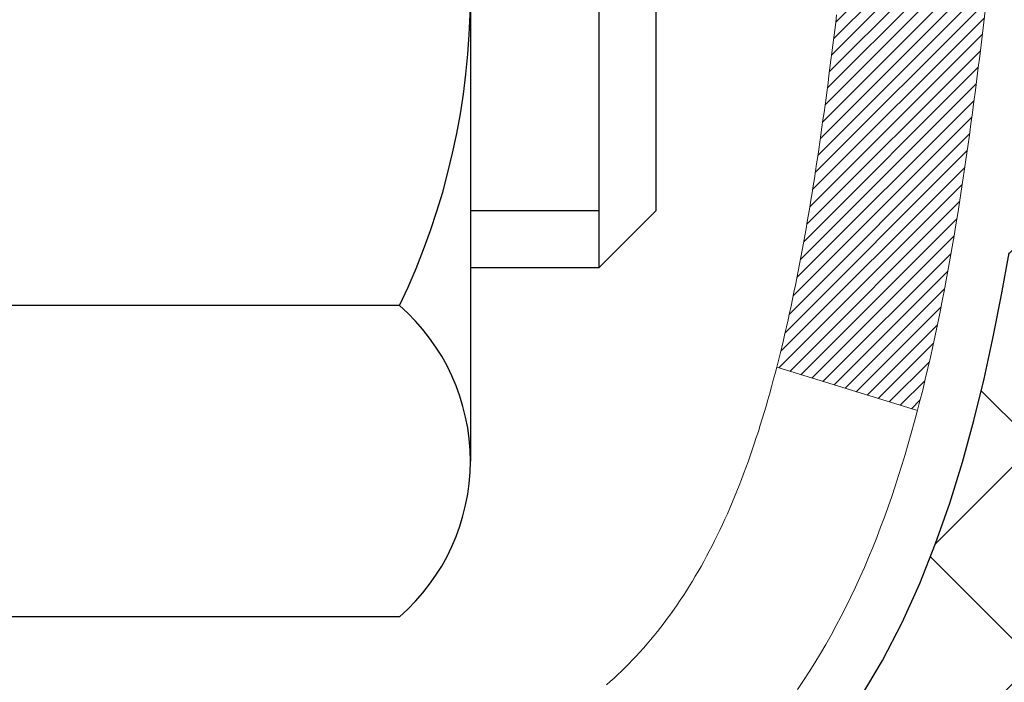
# Model space of a CAD drawing. Extents: x 13 to 3254, y -84 to 1977.
# Drawn here: x 393 to 393, y -62 to -61 of the extents above; entities that cross this region are included whole.
import ezdxf

# ---------------------------------------------------------------- set-up
doc = ezdxf.new("R2010")
doc.units = 0
doc.header["$LTSCALE"] = 5
doc.header["$MEASUREMENT"] = 0
for name, color, linetype, lineweight in [('CONCRETE - H', 130, 'CONTINUOUS', 9), ('DECK COAT - H', 20, 'CONTINUOUS', 20), ('DECK COAT - L', 22, 'CONTINUOUS', 18), ('MIG FOOT - H', 251, 'CONTINUOUS', 20), ('MIG RETAINER - H', 251, 'CONTINUOUS', 20), ('PVC SIDESHEET - H', 170, 'CONTINUOUS', 20), ('PVC SIDESHEET - L', 150, 'CONTINUOUS', 25), ('SCREW - L', 1, 'CONTINUOUS', 25), ('TEXT - 4', 241, 'CONTINUOUS', 25)]:
    doc.layers.add(name, color=color, linetype=linetype, lineweight=lineweight)
doc.styles.add('ROMANS', font='romans', dxfattribs={"width": 0.9})
doc.dimstyles.get("Standard").update_dxf_attribs({"dimtxt": 0.18, "dimasz": 0.18, "dimexe": 0.18, "dimexo": 0.0625, "dimgap": 0.09, "dimtad": 0, "dimtih": 1, "dimtoh": 1, "dimdec": 4, "dimzin": 0, "dimdsep": 46, "dimtxsty": 'Standard', "dimcen": 0.09, "dimadec": 0, "dimazin": 0, "dimtfac": 1, "dimtdec": 4, "dimtofl": 0, "dimtmove": 0, "dimatfit": 3, "dimfxl": 1, "dimtolj": 1, "dimtzin": 0, "dimarcsym": 0})
pattern_1 = [(45, (208.7462946358334, -202.9264759895651), (-0.003479849246914297, 0.003479849246914297), [])]

msp = doc.modelspace()

# ---------------------------------------------------------------- hatches: boundary and pattern name
at = {"layer": 'CONCRETE - H'}
h = msp.add_hatch(dxfattribs=at)
h.set_pattern_fill('AR-CONC', color=256, scale=0.21, style=0)
h.set_pattern_definition([(49.99999999999999, (-1.5, 0), (1.506246383461582, -0.1317794834634497), [0.1575, -1.7325]), (355, (-1.5, 0), (-0.2913778005873, 1.579603480770025), [0.126, -1.386]), (100.45144446, (-1.3744794699, -0.0109816224), (1.214868578126935, 1.447823981034122), [0.1338544031999999, -1.472398435199999]), (46.18420000000002, (-1.5, 0.42), (2.241206794410302, -0.3475904896654607), [0.2362499999999999, -2.598749999999999]), (96.63563549, (-1.3132328355, 0.3910340553), (1.96279008591588, 2.045649061626556), [0.2007817182, -2.208598895999999]), (351.1841639899999, (-1.5, 0.42), (1.962790084615023, 2.045649060566979), [0.189, -2.0790000021]), (21, (-1.29, 0.315), (1.25350480944877, -0.8454996703972115), [0.1575, -1.7325]), (326.0000000000001, (-1.29, 0.315), (0.5109621970353216, 1.522815094598391), [0.126, -1.386]), (71.45144474, (-1.1855412666, 0.2445416946), (1.764466991132939, 0.677315420893343), [0.133854399, -1.4723984352]), (37.50000000000001, (-1.5, 0), (0.0255356961663104, 0.6990770930457542), [0, -1.3692, 0, -1.407, 0, -1.39125]), (7.499999999999999, (-1.5, 0), (0.552446028628512, 0.8282645949529565), [0, -0.8021999999999999, 0, -1.3377, 0, -0.53025]), (327.5, (-1.9683, 0), (1.121027115962059, -0.04736523064219748), [0, -0.525, 0, -1.638, 0, -2.1735]), (317.5, (-2.1783, 0), (1.224690955619011, 0.2102204628978672), [0, -0.6825, 0, -1.0878, 0, -1.5435])])
edge = h.paths.add_edge_path()
edge.add_spline(control_points=[(403.088530530185, -59.2099772181673), (403.3050237233053, -60.96143093608307), (398.8589536362439, -58.95852776225875), (396.1973253996837, -60.61810962168761), (396.5120883520974, -62.73358712031194), (398.4541125427914, -62.33317110161073), (399.1861643257591, -63.31437505422377), (399.6436906983864, -63.9206941197998)], knot_values=[0, 0, 0, 0, 4.888901472671784, 7.137559958259267, 8.389148268114416, 9.724522678410445, 11.80930671523616, 11.80930671523616, 11.80930671523616, 11.80930671523616], degree=3, periodic=0)
edge.add_line((399.6436906983864, -63.9206941197998), (399.1506890463644, -63.92069411980119))
edge.add_line((399.1506890463644, -63.92069411980119), (399.1506890463644, -63.72384411128817))
edge.add_line((399.1506890463644, -63.72384411128817), (398.4810053463644, -63.72384411128817))
edge.add_arc((398.4810053463644, -63.68447411128793), 0.03937000000023261, 240.000000000038, 270, ccw=False)
edge.add_line((398.4613203463643, -63.71856953143514), (398.3255594387466, -63.64018793487656))
edge.add_arc((398.2704414387468, -63.73565511128768), 0.1102359999994892, 59.99999999998731, 89.99999999997046)
edge.add_line((398.2704414387468, -63.62541911128817), (397.3624834977179, -63.6254191112882))
edge.add_arc((397.3624834977179, -63.58604911128794), 0.03937000000026103, 239.999999999874, 270, ccw=False)
edge.add_line((397.3427984977177, -63.62014453143512), (396.6627113115588, -63.22749652861747))
edge.add_arc((396.6027113708313, -63.33141961129266), 0.1200000000000692, 60.0000326786592, 89.99999999994571)
edge.add_line((396.6027113708315, -63.21141961129259), (396.3912699882719, -63.21141961129251))
edge.add_arc((396.3912699882718, -63.17204961129202), 0.0393700000004884, 225.0000000004241, 270.00000000008276, ccw=False)
edge.add_line((396.3634311942964, -63.19988840526786), (396.2469646701638, -63.08342188113519))
edge.add_arc((395.9972626958569, -63.333123855442), 0.3531319186161335, 44.99999999998288, 76.09799910887804)
edge.add_arc((395.7079781027739, -64.50189362887544), 1.55717027310773, 76.09799910887237, 103.9020008911362)
edge.add_arc((395.4186935096912, -63.3331238554437), 0.3531319186178528, 103.9020008911383, 134.9999999999071)
edge.add_line((395.1689915353835, -63.08342188113519), (395.0525250112506, -63.19988840526781))
edge.add_arc((395.0246862172753, -63.17204961129246), 0.03937000000002831, 270.0000000001654, 314.9999999999707, ccw=False)
edge.add_line((395.0246862172754, -63.21141961129248), (393.3137811147913, -63.21141961129251))
edge.add_arc((393.3137811147913, -63.1720496112925), 0.03937000000000523, 180.0000000000207, 270.00000000008276, ccw=False)
edge.add_line((393.2744111147913, -63.17204961129251), (393.2744111147865, -61.85626748568514))
edge.add_arc((393.3137811147863, -61.856267485685), 0.03936999999984891, 107.30237723717971, 180.0000000002172, ccw=False)
edge.add_arc((393.1744690740181, -61.40905337184857), 0.4290404058596854, 287.302377237194, 306.9749010396802)
edge.add_arc((393.0979827342094, -61.34694527970937), 0.5251995961844174, 309.5666441756515, 345.6920565175334)
edge.add_arc((392.0280325478101, -61.0600902528926), 1.63290906560949, 345.2170686115458, 355.1808035833631)
edge.add_arc((392.2971990199879, -61.29401817733086), 1.361411651893307, 4.074979495404697, 18.3350539601534)
edge.add_arc((393.1627283977198, -61.00146327256083), 0.4478254090913865, 17.64025593849684, 71.87109708273475)
edge.add_arc((393.3328061662835, -60.52427970831447), 0.06004988997896574, 193.4822306558956, 239.21539210707118, ccw=False)
edge.add_line((393.2744111147864, -60.53827996713846), (393.2744111147864, -60.34904491827978))
edge.add_line((393.2744111147864, -60.34904491827978), (393.1759861147868, -60.34904491827978))
edge.add_line((393.1759861147868, -60.34904491827978), (393.1759861147867, -60.34449236215968))
edge.add_arc((393.2153561147866, -60.34449236215956), 0.03936999999984891, 122.9031521392103, 180.0000000001654, ccw=False)
edge.add_line((393.1939695181509, -60.311437704631), (393.5091874586067, -60.10748947315792))
edge.add_arc((393.3282153716797, -59.90633947891828), 0.2705775608385176, 311.9773110941377, 358.5307111491849)
edge.add_line((393.5987039699968, -59.91327738997031), (393.8866166502089, -59.91327738997034))
edge.add_arc((393.8878204917522, -59.83574107403351), 0.07754566089419741, 269.1104878121816, 360.8895121879073)
edge.add_line((393.9653568076891, -59.83453723249001), (393.9653568076891, -59.20997981658928))
edge.add_line((393.9653568076891, -59.20997981658928), (403.088530530185, -59.2099772181675))
h.paths.add_polyline_path([(396.3203496954039, -61.99053025411934), (402.8474925525467, -61.99053025411934), (402.8474925525467, -60.54053025411933), (396.3203496954039, -60.54053025411933)], flags=24)
at = {"layer": 'DECK COAT - H'}
h = msp.add_hatch(dxfattribs=at)
h.set_pattern_fill('ANSI31', color=256, scale=0.03937, style=0)
h.set_pattern_definition(pattern_1)
h.paths.add_polyline_path([(393.3797863603601, -61.2552893295122), (393.3802700371451, -61.25171229370434), (393.3807494565139, -61.24812640879571), (393.3812248986742, -61.24453157092994), (393.3816966438337, -61.2409276762506), (393.3821649721999, -61.23731462090128), (393.3826301626995, -61.2336923139224), (393.3830924468851, -61.23006121148841), (393.3835520916509, -61.22642161264962), (393.3840093930322, -61.22277355712804), (393.3844646470644, -61.21911708464568), (393.3849181497828, -61.21545223492455), (393.3853701972227, -61.21177904768663), (393.3858210854193, -61.20809756265398), (393.3862679256133, -61.20443393159649, 0.06075811873688682), (393.3862711104077, -61.19013443643143), (393.3858210854191, -61.18644469332593), (393.3853701972225, -61.18276320829326), (393.3849181497827, -61.17909002105537), (393.3844646470644, -61.17542517133423), (393.3840093930322, -61.17176869885187), (393.3835520916509, -61.16812064333029), (393.3830924468851, -61.1644810444915), (393.3824589670227, -61.1595052518034), (393.4533524945099, -61.15523510262783), (393.4536249688545, -61.15737970225646), (393.4543099409379, -61.16283271586496), (393.454988771573, -61.16829124111981), (393.455662435124, -61.17375518832028), (393.4563319059551, -61.17922446776551), (393.4569981584304, -61.1846989897547), (393.457662166914, -61.19017866458704, -0.0603675126623075), (393.4576593424588, -61.20438689997453), (393.4569981584304, -61.20984326622524), (393.4563319059551, -61.21531778821446), (393.4556624351241, -61.22078706765966), (393.454988771573, -61.22625101486013), (393.4543099409379, -61.23170954011501), (393.4536249688546, -61.23716255372349), (393.4529328686664, -61.2426099576202), (393.4522326622661, -61.24805165408164), (393.4515234057997, -61.25348756459618), (393.450804155919, -61.25891761095988), (393.4500739692756, -61.2643417149689), (393.4493319025216, -61.26975979841938), (393.4485770123085, -61.27517178310739), (393.4478083552881, -61.28057759082909), (393.4470249881126, -61.28597714338058), (393.4462259674332, -61.29137036255801), (393.4454103499023, -61.29675717015746), (393.4445771921713, -61.30213748797507), (393.443725550892, -61.307511237807), (393.4428544827164, -61.3128783414493), (393.4419630442962, -61.31823872069813), (393.4410502922833, -61.32359229734961), (393.4401152833292, -61.32893899319986), (393.4391574500045, -61.3342802655093), (393.4381761674225, -61.33961707854464), (393.437170352385, -61.34494838681544), (393.4361389214938, -61.35027314398317), (393.435080791351, -61.35559030370933), (393.4339948785585, -61.36089881965534), (393.4328800997183, -61.36619764548271), (393.4317353714322, -61.37148573485288), (393.4305596103024, -61.37676204142732), (393.4293517329307, -61.38202551886754), (393.4281106559189, -61.38727512083496), (393.4268352958691, -61.39250980099109), (393.4255245693834, -61.39772851299738), (393.424313828487, -61.40240340805192), (393.3565098329011, -61.38156564662545), (393.357355531555, -61.37823971130069), (393.3581569890929, -61.37502157871091), (393.358945805744, -61.37178822735043), (393.3597222082383, -61.36854002035818), (393.3604864233062, -61.3652773208731), (393.3612386776778, -61.36200049203409), (393.3619791980836, -61.35870989698005), (393.3627082112536, -61.35540589884996), (393.3634259439183, -61.35208886078274), (393.3641326228079, -61.34875914591725), (393.3648284746525, -61.34541711739245), (393.3655137261824, -61.34206313834726), (393.366188604128, -61.33869757192061), (393.3668533352196, -61.33532078125142), (393.3675081461872, -61.33193312947861), (393.3681532637613, -61.3285349797411), (393.3687889146719, -61.32512669517782), (393.3694153256496, -61.32170863892767), (393.3700327234245, -61.31828117412959), (393.3706409491924, -61.3148456627029), (393.3712398738133, -61.31140317157553), (393.3718297774888, -61.30795359690654), (393.3724109404268, -61.3044968348395), (393.3729836428348, -61.30103278151801), (393.3735481649202, -61.29756133308563), (393.3741047868909, -61.29408238568595), (393.3746537889542, -61.29059583546256), (393.3751954513179, -61.28710157855902), (393.3757300541895, -61.28359951111894), (393.3762578777767, -61.2800895292859), (393.3767792022871, -61.27657152920346), (393.3772943079281, -61.27304540701521), (393.3778034749075, -61.26951105886473), (393.3783069834328, -61.26596838089562), (393.3788051137116, -61.26241726925144), (393.3792981459515, -61.25885762007578)])
h.paths.add_polyline_path([(393.2745056563053, -60.85999843859351), (393.2726824771319, -60.85844036446542), (393.2708557627149, -60.85692449581182), (393.2690264702401, -60.85545141480383), (393.2671955568935, -60.85402170361262), (393.2653640062489, -60.85263595249969), (393.2635334270673, -60.85129488173848), (393.2617053463113, -60.84999903573313), (393.2598811071958, -60.84874888106085), (393.2580620529359, -60.84754488429896), (393.2562498131252, -60.84638765918159), (393.2544488212465, -60.84527914603958), (393.252658609851, -60.84421851692993), (393.2508771236334, -60.84320409733137), (393.2491023072878, -60.84223421272267), (393.2473332895956, -60.84130764047509), (393.2455738512179, -60.84042483479006), (393.2438062568668, -60.83957784563449), (393.2420082399518, -60.83875697352232), (393.2401575338822, -60.83795251896748), (393.2382319720656, -60.83715496828173), (393.2362179580988, -60.83635965226039), (393.2341150995748, -60.83556702913187), (393.2319240483653, -60.8347777981776), (393.2296454563422, -60.83399265867913), (393.2272799753774, -60.8332123099179), (393.2248286331257, -60.83243756979257), (393.222294483411, -60.83166945028886), (393.2196784424753, -60.83090756511347), (393.216980966836, -60.83015132707751), (393.2142025130108, -60.82940014899213), (393.2113435375166, -60.82865344366851), (393.2084044968711, -60.82791062391777), (393.2053858475915, -60.82717110255108), (393.2022880461952, -60.82643429237961), (393.1991110223127, -60.8256991761525), (393.1958545387568, -60.82496341799455), (393.1925204564668, -60.82422520588883), (393.1891107373338, -60.82348277843627), (393.185627343249, -60.82273437423776), (393.1820722361035, -60.82197823189414), (393.1784473777884, -60.82121259000638), (393.176827030789, -60.82084807545606, -0.01216223081922574), (393.166900426728, -60.8187320522046), (393.1872177086718, -60.7506665779303, 0.00498223423146265), (393.1899113503503, -60.75120045857206), (393.1947932549453, -60.75223467241891), (393.2002101916078, -60.75338366059062), (393.2055784353441, -60.75453954923471), (393.2108945053263, -60.75570993321738), (393.2161549207266, -60.75690240740467), (393.2213557675695, -60.75812476560761), (393.2264927917813, -60.75938436295302), (393.2315632447156, -60.7606872674782), (393.2365644536733, -60.76203949659426), (393.2414937459557, -60.76344706771243), (393.2463484488632, -60.76491599824379), (393.2511258896972, -60.76645230559958), (393.2558233957583, -60.7680620071909), (393.2604382943477, -60.76975112042896), (393.2649679127662, -60.77152566272488), (393.2694098746035, -60.77339182850007), (393.2737782200153, -60.7753634611397), (393.2780866814259, -60.77744789115493), (393.2823419889864, -60.77964713604799), (393.286550872848, -60.7819632133212), (393.2907200631618, -60.78439814047683), (393.2948562013275, -60.78695388602915), (393.2989552953002, -60.78962647174705), (393.303010697686, -60.79241020324664), (393.3070206036656, -60.79530200904167), (393.3109832084199, -60.79829881764606), (393.3148967071299, -60.8013975575736), (393.3187592945231, -60.8045951580056), (393.3225690170107, -60.80788865841711), (393.3263239752426, -60.81127463143678), (393.3300224000087, -60.81474937177125), (393.3336625220988, -60.81830917412704), (393.3372425723027, -60.82195033321081), (393.3407607814103, -60.82566914372909), (393.3442153802117, -60.8294619003885), (393.3476045994965, -60.8333248978956), (393.3509266700545, -60.83725443095695), (393.3541798226759, -60.84124679427918), (393.3573622881503, -60.84529828256884), (393.3604722972677, -60.84940519053253), (393.3635077743548, -60.85356361342399), (393.3664685139104, -60.85777133919398), (393.3693557823289, -60.86202738587749), (393.3721708478571, -60.86633077298909), (393.3749149787425, -60.8706805200434), (393.3775894432318, -60.8750756465549), (393.3801955095722, -60.87951517203822), (393.3827344460106, -60.88399811600785), (393.3852075207943, -60.88852349797843), (393.3876160021701, -60.89309033746451), (393.3899611583852, -60.89769765398059), (393.3922442576867, -60.9023444670413), (393.3944665683215, -60.90702979616116), (393.3966293585369, -60.91175266085477), (393.3971455269901, -60.91291997752793), (393.3324263529594, -60.94178204903769), (393.3315362620479, -60.93979810248026), (393.3303298587804, -60.93717258615796), (393.3291058284497, -60.93457179915875), (393.3278639723237, -60.93199585027124), (393.326604268365, -60.92944506328148), (393.3253268930682, -60.92691993069825), (393.3240316543867, -60.92442043388396), (393.3227183475822, -60.92194653774413), (393.3213867679166, -60.91949820718428), (393.3200367106518, -60.9170754071099), (393.3186679710494, -60.91467810242653), (393.3172803443712, -60.91230625803967), (393.3158736258792, -60.90995983885482), (393.3144476108351, -60.90763880977754), (393.3130020945006, -60.90534313571333), (393.3115368721378, -60.90307278156765), (393.3100517390082, -60.90082771224609), (393.3085464903737, -60.89860789265412), (393.3070204754542, -60.89641278367059), (393.3054707850869, -60.89423925678729), (393.3038976986039, -60.89208772410341), (393.3023021479809, -60.88995933017372), (393.3006850651939, -60.88785521955301), (393.2990473822189, -60.88577653679609), (393.2973900310317, -60.88372442645774), (393.2957139436084, -60.88170003309272), (393.2940200519246, -60.87970450125584), (393.2923092879564, -60.87773897550189), (393.2905825836797, -60.87580460038563), (393.2888408710705, -60.87390252046188), (393.2870850821045, -60.87203388028541), (393.2853161487577, -60.870199824411), (393.2835350220108, -60.86840151536193), (393.2817438768442, -60.86664114642829), (393.2799444105045, -60.86492007211347), (393.2781375801775, -60.86323887458868), (393.2763243430492, -60.86159813602497)])
h.paths.add_polyline_path([(393.0066920828305, -60.34904231985799), (393.0775580828305, -60.34904231985794), (393.0775580828305, -60.51937212143485), (393.0066920828305, -60.51937212143479)])
h = msp.add_hatch(dxfattribs=at)
h.set_pattern_fill('ANSI31', color=256, scale=0.03937, style=0)
h.set_pattern_definition(pattern_1)
h.paths.add_polyline_path([(393.2035420828353, -62.81244184889947), (393.2744080828354, -62.81244184889953), (393.2744080828351, -63.04866184889953), (393.2035420828352, -63.04866184889948)])
h.paths.add_polyline_path([(393.2035420828356, -62.34000184889947), (393.2744080828356, -62.34000184889953), (393.2744080828355, -62.57622184889953), (393.2035420828354, -62.57622184889947)])
h.paths.add_polyline_path([(393.2035420828358, -61.86756345549977), (393.2744080828358, -61.86756345549983), (393.2744080828357, -62.10378184889952), (393.2035420828357, -62.10378184889947)])
h.paths.add_polyline_path([(393.4734376686355, -61.60327982833197), (393.483492148119, -61.58719883007557), (393.4928904011843, -61.57073455185203), (393.5016583521313, -61.55391259504551), (393.5098213577716, -61.53676432813085), (393.5174047681994, -61.5193211878502), (393.5244339335085, -61.50161461094583), (393.5267990528757, -61.49508767075414), (393.5924259530504, -61.52068970025629), (393.5894931230314, -61.52879038179332), (393.5827928588105, -61.54585698098577), (393.5756017954261, -61.56275991276708), (393.5679015797176, -61.57946896390467), (393.559674335162, -61.59595243566422), (393.5509030535206, -61.61217805791809), (393.541579535988, -61.62810776329945), (393.5317007114349, -61.64370011006292), (393.5212635723655, -61.65891361458767), (393.5102651112839, -61.67370679325293), (393.4987023206942, -61.68803816243797), (393.4865721931007, -61.70186623852197), (393.4738748115479, -61.7151586214077), (393.4606235323644, -61.72792192300493), (393.4551501839828, -61.73278022530007), (393.4083064413041, -61.68000823441323), (393.4125248914874, -61.67638443520445), (393.4261743777986, -61.66307771324005), (393.4390808433238, -61.64897733798878), (393.4512530882119, -61.63422514140915), (393.4627000484167, -61.61896200626722)])
h.paths.add_polyline_path([(393.5839760977403, -61.20384317485519, 0.05548686241699283), (393.5839846936066, -61.19077630123603), (393.5818863417756, -61.17192597022068), (393.5797387403981, -61.15308059854038), (393.5775052596817, -61.13424387474503), (393.5751492698336, -61.11541948738459), (393.5726341410613, -61.09661112500901), (393.5699232435723, -61.07782247616827), (393.566979947574, -61.0590572294123), (393.5648988882169, -61.04691797711788), (393.6336851526731, -61.03587344343963), (393.634963220021, -61.04320984800986), (393.6379172869269, -61.06145803628765), (393.6406836076655, -61.079765436965), (393.6432876521855, -61.09812401719199), (393.6457548904359, -61.11652574411871), (393.648110792365, -61.1349625848953), (393.6503808279219, -61.15342650667179), (393.6525904670552, -61.17190947659832), (393.6547651797137, -61.19040346182498, -0.05859327961190841), (393.654758334214, -61.2041970090045), (393.6525904670552, -61.2226327793817), (393.6503808279219, -61.24111574930821), (393.648110792365, -61.25957967108473), (393.6457548904359, -61.27801651186132), (393.6453719494867, -61.28087265061236), (393.575839707335, -61.27360616461512), (393.5775052596817, -61.26029838123502), (393.5797387403981, -61.24146165743968), (393.5818863417756, -61.22261628575938)])
h.paths.add_polyline_path([(393.4261743777986, -60.73146454274004), (393.4125248914874, -60.71815782077561), (393.3981235842409, -60.70578658405662), (393.3829623477854, -60.69449092257903), (393.367079874592, -60.68429309426855), (393.3494326037684, -60.67437371207819), (393.3866934473074, -60.61237331031889), (393.4023455958724, -60.62157903676924), (393.4176861251823, -60.63176631684893), (393.4325188793483, -60.64273150380912), (393.4468344767695, -60.65438076849414), (393.4606235323643, -60.66662033297512), (393.4738748115479, -60.67938363457235), (393.4865721931007, -60.69267601745806), (393.4987023206942, -60.70650409354206), (393.5102651112839, -60.72083546272707), (393.5212635723654, -60.73562864139236), (393.5317007114349, -60.75084214591711), (393.5415795359879, -60.76643449268055), (393.5509030535206, -60.78236419806193), (393.559674335162, -60.7985898203158), (393.5610158908011, -60.80127765757907), (393.4966382672254, -60.83099825994216), (393.4928904011843, -60.82380770412802), (393.483492148119, -60.80734342590451), (393.4734376686355, -60.79126242764809), (393.4627000484167, -60.77558024971284), (393.4512530882119, -60.76031711457093), (393.4390808433238, -60.74556491799131)])
h.paths.add_polyline_path([(393.2035420828302, -60.34904231985799), (393.2744080828303, -60.34904231985799), (393.2744080828303, -60.42438793097659), (393.2035420828302, -60.42438793097659)])
h.paths.add_polyline_path([(393.0066920828371, -62.49071732688042), (393.0775580828355, -62.49071732688048), (393.0775580828354, -62.72693732688048), (393.0066920828367, -62.72693732688042)])
h.paths.add_polyline_path([(393.0066920828381, -62.01827732688042), (393.0775580828359, -62.01827732688047), (393.0775580828358, -62.25449732688048), (393.0066920828376, -62.25449732688042)])
h.paths.add_polyline_path([(393.176827030789, -61.57369418052394), (393.1784473777884, -61.57332966597368), (393.1841853977025, -61.5721176824926), (393.1910196752497, -61.57064934388784), (393.1976340332658, -61.56918483319668), (393.2039133259078, -61.5677318979697), (393.2099356311922, -61.56625652835168), (393.2156506533037, -61.56476388266653), (393.2210431217398, -61.56325210266015), (393.2260956228625, -61.56172065223634), (393.231991651237, -61.55977561082337), (393.2382884413889, -61.55740218367517), (393.2436734206086, -61.5550614710508), (393.2720411069049, -61.61996283286492), (393.2694098746035, -61.62115042747995), (393.2649679127662, -61.62301659325518), (393.2604382943477, -61.6247911355511), (393.2558233957583, -61.62648024878916), (393.2511258896972, -61.62808995038048), (393.2463484488632, -61.62962625773627), (393.2414937459557, -61.63109518826763), (393.2365644536733, -61.63250275938579), (393.2315632447156, -61.63385498850186), (393.2264927917813, -61.63515789302703), (393.2213557675695, -61.63641749037244), (393.2161549207266, -61.63763984857535), (393.2108945053263, -61.63883232276267), (393.2055784353441, -61.64000270674534), (393.2002101916079, -61.64115859538943), (393.1947932549453, -61.64230758356114), (393.1899113503503, -61.64334179740793, 0.2906124959815097), (393.0819725463951, -61.74416866530756), (393.0133768419426, -61.72637486620052, -0.2906124959815037)])
at = {"layer": 'MIG FOOT - H'}
h = msp.add_hatch(dxfattribs=at)
h.set_pattern_fill('ANSI31', color=256, scale=1.9685, style=0)
h.set_pattern_definition([(45, (-555.4864386518395, -526.7726439436244), (-0.1739924623457148, 0.1739924623457148), [])])
h.paths.add_polyline_path([(392.934473570817, -60.4519920213882), (392.770473570817, -60.45199202138831), (392.7704735708175, -61.01449202138831), (392.9344735708171, -61.01449202138831)])
edge = h.paths.add_edge_path()
edge.add_line((392.9344735708175, -61.38949202138831), (392.7704735708175, -61.38949202138831))
edge.add_line((392.7704735708175, -61.38949202138831), (392.7704735708176, -63.31636202138832))
edge.add_arc((393.1248035708177, -63.31636202138827), 0.3543300000001182, 180.0000000000092, 269.9999999999816)
edge.add_line((393.1248035708176, -63.67069202138833), (395.4892235398176, -63.67069202138833))
edge.add_line((395.4892235398176, -63.67069202138833), (395.4892235398174, -63.50669202138828))
edge.add_line((395.4892235398174, -63.50669202138828), (393.1248035708176, -63.50669202138834))
edge.add_arc((393.1248035708175, -63.31636202138838), 0.1903299999999604, 179.9999999999829, 270.0000000000342, ccw=False)
edge.add_line((392.9344735708176, -63.31636202138832), (392.9344735708175, -61.38949202138831))
h.paths.add_polyline_path([(396.4579735708174, -63.50669202138834), (395.9267266018174, -63.50669202138845), (395.9267266018175, -63.67069202138844), (396.4579735708176, -63.67069202138844)])
at = {"layer": 'MIG RETAINER - H'}
h = msp.add_hatch(dxfattribs=at)
h.set_pattern_fill('ANSI31', color=256, scale=0.47, style=0)
h.set_pattern_definition([(45, (-555.4864386518393, -497.4715002500686), (-0.04154252339470966, 0.04154252339470967), [])])
h.paths.add_polyline_path([(392.5324735708189, -62.11914202138836), (392.5324735708176, -61.42287511425399), (392.6067699050996, -61.35829029619378), (392.7704735708175, -61.35829029619378), (392.770473570818, -62.11914202138831)])
edge = h.paths.add_edge_path()
edge.add_arc((393.3124735708158, -59.67014202138608), 0.07800000000003138, 270.000000000501, 360.0000000000418)
edge.add_line((393.3904735708159, -59.67014202138602), (393.3904735708156, -59.40714202138894))
edge.add_arc((393.4104735708158, -59.40714202138872), 0.02000000000020918, 90.00000000195422, 180.0000000006514, ccw=False)
edge.add_line((393.4104735708151, -59.38714202138856), (393.497473570815, -59.38714202138669))
edge.add_arc((393.4974735708157, -59.41714202138672), 0.03000000000002956, 2.1719870346714742e-10, 90.0000000013028, ccw=False)
edge.add_line((393.5274735708156, -59.4171420213866), (393.5274735708163, -59.95214202139368))
edge.add_arc((393.3704735708164, -59.95214202139385), 0.1569999999999254, -90.00000000033191, 6.230038707144558e-11, ccw=False)
edge.add_line((393.3704735708155, -60.10914202139383), (393.2042132558582, -60.10914202139298))
edge.add_arc((393.2042132558689, -60.18788170642448), 0.07873968503150763, 90.00000000777618, 177.4144840053407)
edge.add_arc((393.0106707968025, -60.17914202138882), 0.1149999999996634, 275.2124696742857, 357.41448399777784, ccw=False)
edge.add_arc((393.0193014821279, -60.27374916314232), 0.02000000000000517, 160.3257550186187, 275.2124696744299, ccw=False)
edge.add_arc((392.8892545156966, -60.22725154895408), 0.1181095275611714, 340.3257550185371, 642.6342225154141)
edge.add_arc((392.919462675857, -60.36201693272505), 0.02000000000015042, -10.621520468789072, 102.63422251443592, ccw=False)
edge.add_arc((392.8614735708168, -60.35114202138731), 0.07899999999997757, 270.0000000008245, 349.3784795304081, ccw=False)
edge.add_line((392.861473570818, -60.43014202138732), (392.7874735708168, -60.43014202138846))
edge.add_arc((392.787473570817, -60.44714202138845), 0.01699999999999591, 90.00000000076633, 180)
edge.add_line((392.7704735708169, -60.44714202138845), (392.7704735708175, -61.04569374658302))
edge.add_line((392.7704735708175, -61.04569374658302), (392.6067699050996, -61.04569374658302))
edge.add_line((392.6067699050996, -61.04569374658302), (392.5324735708176, -60.98110892852275))
edge.add_line((392.5324735708176, -60.98110892852275), (392.5324735708156, -59.41714202138939))
edge.add_arc((392.5624735708155, -59.41714202138927), 0.02999999999985903, 90.00000000043423, 180.0000000002171, ccw=False)
edge.add_line((392.5624735708153, -59.38714202138936), (392.6274735708154, -59.38714202138873))
edge.add_arc((392.6274735708157, -59.40714202138872), 0.01999999999998181, 0, 90.00000000065143, ccw=False)
edge.add_line((392.6474735708156, -59.40714202138872), (392.647473570816, -59.67014202139017))
edge.add_arc((392.725473570816, -59.67014202139006), 0.07799999999997453, 180.0000000000835, 270.0000000004176)
edge.add_line((392.7254735708165, -59.74814202139003), (392.7294735708165, -59.74814202139003))
edge.add_arc((392.7294735708161, -59.67014202139017), 0.07799999999986085, 270.000000000334, 360.0000000001671)
edge.add_line((392.8074735708159, -59.67014202138994), (392.8074735708156, -59.40714202138928))
edge.add_arc((392.8274735708156, -59.40714202138928), 0.01999999999998181, 90.00000000032571, 180, ccw=False)
edge.add_line((392.8274735708155, -59.3871420213893), (392.9689202188718, -59.38714202138834))
edge.add_line((392.9689202188718, -59.38714202138834), (392.9689202188718, -59.71803722760557))
edge.add_line((392.9689202188718, -59.71803722760557), (392.9882057812695, -59.73736783450743))
edge.add_line((392.9882057812695, -59.73736783450743), (392.9882057812695, -59.81451008409271))
edge.add_line((392.9882057812695, -59.81451008409271), (393.0460624684582, -59.85308120888566))
edge.add_line((393.0460624684582, -59.85308120888566), (393.1039191556468, -59.81451008409271))
edge.add_line((393.1039191556468, -59.81451008409271), (393.1039191556468, -59.73736783450743))
edge.add_line((393.1039191556468, -59.73736783450743), (393.1232047180436, -59.71808227211141))
edge.add_line((393.1232047180436, -59.71808227211141), (393.1232047180436, -59.38714202138834))
edge.add_line((393.1232047180436, -59.38714202138834), (393.2104735708156, -59.38714202138816))
edge.add_arc((393.2104735708156, -59.40714202138815), 0.01999999999998181, 0, 90, ccw=False)
edge.add_line((393.2304735708156, -59.40714202138815), (393.2304735708159, -59.67014202138625))
edge.add_arc((393.308473570816, -59.67014202138602), 0.07800000000008822, 180.000000000167, 270.000000000334)
edge.add_line((393.3084735708165, -59.74814202138611), (393.3124735708165, -59.74814202138611))
at = {"layer": 'PVC SIDESHEET - H'}
h = msp.add_hatch(dxfattribs=at)
h.set_pattern_fill('ANSI37', color=256, scale=0.59055, style=0)
h.set_pattern_definition([(45, (203.6898564011602, -224.5889115234289), (-0.05219773870371446, 0.05219773870371446), []), (135, (203.6898564011602, -224.5889115234289), (-0.05219773870371446, -0.05219773870371446), [])])
edge = h.paths.add_edge_path()
edge.add_arc((393.2153530828307, -61.77876771912693), 0.1102360000001283, 460.6398328217147, 539.9999999999261, ccw=False)
edge.add_line((393.1949996968467, -61.67042698175168), (393.2153175135281, -61.66608098868962))
edge.add_line((393.215317513528, -61.66608098868962), (393.2354608961222, -61.66131852586798))
edge.add_line((393.2354608961222, -61.66131852586798), (393.2552554105422, -61.65572312352719))
edge.add_line((393.2552554105422, -61.65572312352719), (393.2745266227008, -61.64887831190767))
edge.add_line((393.2745266227008, -61.64887831190767), (393.2931015947904, -61.64037538515648))
edge.add_line((393.2931015947904, -61.64037538515648), (393.3108578930382, -61.63006769309498))
edge.add_line((393.3108578930382, -61.63006769309498), (393.3277345718225, -61.61812763567701))
edge.add_line((393.3277345718225, -61.61812763567701), (393.3436744053285, -61.60474691421543))
edge.add_line((393.3436744053285, -61.60474691421543), (393.3586201677411, -61.59011723002308))
edge.add_line((393.358620167741, -61.59011723002308), (393.3725146332453, -61.57443028441286))
edge.add_line((393.3725146332453, -61.57443028441286), (393.3853005760265, -61.55787777869761))
edge.add_line((393.3853005760265, -61.55787777869761), (393.3969319070204, -61.54064094293783))
edge.add_line((393.3969319070205, -61.54064094293783), (393.407447848623, -61.52282079368734))
edge.add_line((393.407447848623, -61.52282079368734), (393.4169270679886, -61.50448125984033))
edge.add_line((393.4169270679888, -61.50448125984033), (393.4254484457346, -61.48568606958411))
edge.add_line((393.4254484457345, -61.48568606958411), (393.4330908624776, -61.4664989511061))
edge.add_line((393.4330908624777, -61.4664989511061), (393.4399331988354, -61.44698363259362))
edge.add_line((393.4399331988354, -61.44698363259362), (393.4460543354245, -61.42720384223403))
edge.add_line((393.4460543354245, -61.42720384223403), (393.4515331528624, -61.40722330821475))
edge.add_line((393.4515331528624, -61.40722330821475), (393.4564485317661, -61.38710575872306))
edge.add_line((393.4564485317661, -61.38710575872306), (393.4608787569395, -61.36691369060841))
edge.add_line((393.4608787569395, -61.36691369060841), (393.4648884201949, -61.34668130208217))
edge.add_line((393.464888420195, -61.34668130208217), (393.4685284263002, -61.32641450500915))
edge.add_line((393.4685284263002, -61.32641450500915), (393.4718490853996, -61.30611798237452))
edge.add_line((393.4718490853996, -61.30611798237452), (393.4749007076372, -61.28579641716345))
edge.add_line((393.4749007076372, -61.28579641716345), (393.4777336031576, -61.26545449236109))
edge.add_line((393.4777336031576, -61.26545449236109), (393.4803980821047, -61.24509689095265))
edge.add_line((393.4803980821047, -61.24509689095265), (393.482944454623, -61.22472829592325))
edge.add_line((393.482944454623, -61.22472829592325), (393.4854230308567, -61.20435339025811))
edge.add_arc((393.4267942445311, -61.19727112799003), 0.05905499999863137, 353.1121365470012, 366.8878634529987)
edge.add_line((393.4854230308567, -61.19018886572194), (393.482944454623, -61.16981396005681))
edge.add_line((393.482944454623, -61.16981396005681), (393.4803980821047, -61.14944536502741))
edge.add_line((393.4803980821047, -61.14944536502741), (393.4777336031576, -61.12908776361896))
edge.add_line((393.4777336031576, -61.12908776361896), (393.4749007076372, -61.10874583881661))
edge.add_line((393.4749007076372, -61.10874583881661), (393.4718490853995, -61.08842427360553))
edge.add_line((393.4718490853996, -61.08842427360553), (393.4685284263002, -61.06812775097091))
edge.add_line((393.4685284263002, -61.06812775097091), (393.464888420195, -61.04786095389789))
edge.add_line((393.464888420195, -61.04786095389789), (393.4608787569395, -61.02762856537165))
edge.add_line((393.4608787569395, -61.02762856537165), (393.4564485317661, -61.007436497257))
edge.add_line((393.4564485317661, -61.007436497257), (393.4515331528624, -60.98731894776531))
edge.add_line((393.4515331528624, -60.98731894776531), (393.4460543354245, -60.967338413746))
edge.add_line((393.4460543354245, -60.967338413746), (393.4399331988354, -60.94755862338643))
edge.add_line((393.4399331988354, -60.94755862338643), (393.4330908624777, -60.92804330487396))
edge.add_line((393.4330908624777, -60.92804330487396), (393.4254484457346, -60.90885618639594))
edge.add_line((393.4254484457345, -60.90885618639594), (393.4169270679886, -60.89006099613973))
edge.add_line((393.4169270679888, -60.89006099613973), (393.4074478486231, -60.87172146229272))
edge.add_line((393.407447848623, -60.87172146229272), (393.3969319070205, -60.85390131304222))
edge.add_line((393.3969319070205, -60.85390131304222), (393.3853005760265, -60.83666447728245))
edge.add_line((393.3853005760265, -60.83666447728245), (393.3725146332453, -60.82011197156719))
edge.add_line((393.3725146332453, -60.82011197156719), (393.358620167741, -60.80442502595698))
edge.add_line((393.358620167741, -60.80442502595698), (393.3436744053284, -60.78979534176462))
edge.add_line((393.3436744053285, -60.78979534176462), (393.3277345718226, -60.77641462030305))
edge.add_line((393.3277345718225, -60.77641462030305), (393.3108578930382, -60.76447456288508))
edge.add_line((393.3108578930382, -60.76447456288508), (393.2931015947904, -60.75416687082357))
edge.add_line((393.2931015947904, -60.75416687082357), (393.2745266227008, -60.74566394407238))
edge.add_line((393.2745266227008, -60.74566394407238), (393.2552554105422, -60.73881913245287))
edge.add_line((393.2552554105422, -60.73881913245287), (393.2354608961222, -60.73322373011208))
edge.add_line((393.2354608961222, -60.73322373011208), (393.215317513528, -60.72846126729043))
edge.add_line((393.215317513528, -60.72846126729043), (393.1949996968465, -60.72411527422837))
edge.add_arc((393.2153530828306, -60.61577453685324), 0.110235999999999, 179.9999999999852, 259.360167178347, ccw=False)
edge.add_line((393.1051170828306, -60.61577453685322), (393.1051170828309, -60.4183615600551))
edge.add_line((393.1051170828308, -60.4183615600551), (393.1051170828305, -60.34448976373815))
edge.add_arc((393.2153530828305, -60.34448976373758), 0.110235999999901, 122.90315213944501, 180.0000000002955, ccw=False)
edge.add_line((393.15547061225, -60.2519367226576), (393.4014176358009, -60.09280726315827))
edge.add_arc((393.3314945828292, -59.90879452130823), 0.1968500000001499, 290.8063042784199, 360.0000000000992)
edge.add_line((393.5283445828293, -59.90879452130789), (393.5283445828277, -59.41076402130789))
edge.add_arc((393.5047225828277, -59.41076402130798), 0.02362199999998893, 360.0000000002068, 450.0000000002069)
edge.add_line((393.5047225828277, -59.38714202130799), (393.1248020830641, -59.38714202130904))
edge.add_line((393.1248020830641, -59.38714202130904), (393.124802083064, -59.32808690576285))
edge.add_line((393.1248020830639, -59.32808690576285), (393.1494081886215, -59.30840202131679))
edge.add_line((393.1494081886216, -59.30840202131679), (393.4878150157041, -59.30840202131585))
edge.add_arc((393.4878150157044, -59.41863802131584), 0.1102359999999862, 360.0000000001625, 450.00000000014774, ccw=False)
edge.add_line((393.5980510157045, -59.41863802131552), (393.5980510157058, -59.90879452130769))
edge.add_arc((393.3314945828291, -59.90879452130832), 0.2665564328767118, 311.8061494065087, 360.0000000001344, ccw=False)
edge.add_line((393.5091844266505, -60.10748687473613), (393.1939664861948, -60.31143510620915))
edge.add_arc((393.2153530828306, -60.34448976373783), 0.039369999999998, 482.9031521392246, 540.0000000000828)
edge.add_line((393.1759830828306, -60.34448976373789), (393.1759830828308, -60.4183615600551))
edge.add_line((393.1759830828308, -60.4183615600551), (393.1759830828307, -60.60081966101409))
edge.add_arc((393.2350380828314, -60.60081966101352), 0.05905500000076813, 180.0000000005515, 253.6672662414483)
edge.add_line((393.2184309303427, -60.6574914839179), (393.2417140573559, -60.66442108610126))
edge.add_line((393.2417140573559, -60.66442108610126), (393.2647716573276, -60.67168125044889))
edge.add_line((393.2647716573275, -60.67168125044889), (393.2874474375165, -60.67950106020688))
edge.add_line((393.2874474375165, -60.67950106020688), (393.3095851051818, -60.68810959862125))
edge.add_line((393.309585105182, -60.68810959862125), (393.3310283675826, -60.69773594893811))
edge.add_line((393.3310283675826, -60.69773594893811), (393.3516209319775, -60.70860919440349))
edge.add_line((393.3516209319775, -60.70860919440349), (393.3712065056255, -60.72095841826341))
edge.add_line((393.3712065056255, -60.72095841826341), (393.3896288271833, -60.73501261580565))
edge.add_line((393.3896288271833, -60.73501261580565), (393.4067739089833, -60.75088235599133))
edge.add_line((393.4067739089833, -60.75088235599133), (393.4226535683964, -60.76832577501161))
edge.add_line((393.4226535683962, -60.76832577501161), (393.4373029197711, -60.78703574443451))
edge.add_line((393.4373029197712, -60.78703574443451), (393.4507570774567, -60.80670513582793))
edge.add_line((393.4507570774567, -60.80670513582793), (393.4630514750182, -60.82702889601196))
edge.add_line((393.4630514750182, -60.82702889601196), (393.4742371554586, -60.84780344997147))
edge.add_line((393.4742371554586, -60.84780344997147), (393.4843875129374, -60.86897052929464))
edge.add_line((393.4843875129374, -60.86897052929464), (393.4935769717911, -60.89048506111595))
edge.add_line((393.4935769717911, -60.89048506111595), (393.5018748795135, -60.91231663550612))
edge.add_line((393.5018748795134, -60.91231663550612), (393.5093483229973, -60.93444137160321))
edge.add_line((393.5093483229973, -60.93444137160321), (393.5160643787866, -60.95683541843436))
edge.add_line((393.5160643787866, -60.95683541843436), (393.5220901234254, -60.97947492502677))
edge.add_line((393.5220901234254, -60.97947492502677), (393.5274926334577, -61.00233604040763))
edge.add_line((393.5274926334577, -61.00233604040763), (393.5323389854277, -61.02539491360414))
edge.add_line((393.5323389854277, -61.02539491360414), (393.5366962558792, -61.04862769364342))
edge.add_line((393.5366962558793, -61.04862769364342), (393.5406315213566, -61.07201052955272))
edge.add_line((393.5406315213566, -61.07201052955272), (393.5442118584036, -61.09551957035918))
edge.add_line((393.5442118584035, -61.09551957035918), (393.5475043435642, -61.11913096509002))
edge.add_line((393.5475043435642, -61.11913096509002), (393.5505760533826, -61.14282086277239))
edge.add_line((393.5505760533826, -61.14282086277239), (393.5534940644029, -61.16656541243349))
edge.add_line((393.553494064403, -61.16656541243349), (393.5563254531691, -61.19034076310049))
edge.add_arc((393.4976785174625, -61.19727112799008), 0.05905500000235072, 353.26055727237843, 366.7394427276489, ccw=False)
edge.add_line((393.5563254531691, -61.20420149287965), (393.553494064403, -61.22797684354665))
edge.add_line((393.553494064403, -61.22797684354665), (393.5505760533827, -61.25172139320772))
edge.add_line((393.5505760533827, -61.25172139320772), (393.5475043435642, -61.2754112908901))
edge.add_line((393.5475043435642, -61.2754112908901), (393.5442118584035, -61.29902268562093))
edge.add_line((393.5442118584035, -61.29902268562093), (393.5406315213565, -61.32253172642739))
edge.add_line((393.5406315213566, -61.32253172642739), (393.5366962558793, -61.3459145623367))
edge.add_line((393.5366962558793, -61.3459145623367), (393.5323389854278, -61.36914734237597))
edge.add_line((393.5323389854277, -61.36914734237597), (393.5274926334577, -61.39220621557248))
edge.add_line((393.5274926334577, -61.39220621557248), (393.5220901234254, -61.41506733095334))
edge.add_line((393.5220901234254, -61.41506733095334), (393.5160643787866, -61.43770683754575))
edge.add_line((393.5160643787866, -61.43770683754575), (393.5093483229973, -61.46010088437691))
edge.add_line((393.5093483229973, -61.46010088437691), (393.5018748795134, -61.48222562047399))
edge.add_line((393.5018748795134, -61.48222562047399), (393.493576971791, -61.50405719486417))
edge.add_line((393.4935769717911, -61.50405719486417), (393.4843875129374, -61.52557172668551))
edge.add_line((393.4843875129374, -61.52557172668551), (393.4742371554586, -61.54673880600864))
edge.add_line((393.4742371554586, -61.54673880600864), (393.4630514750182, -61.56751335996815))
edge.add_line((393.4630514750182, -61.56751335996815), (393.4507570774567, -61.58783712015212))
edge.add_line((393.4507570774567, -61.58783712015212), (393.4373029197712, -61.60750651154554))
edge.add_line((393.4373029197712, -61.60750651154554), (393.4226535683962, -61.62621648096844))
edge.add_line((393.4226535683962, -61.62621648096844), (393.4067739089832, -61.64365989998873))
edge.add_line((393.4067739089832, -61.64365989998873), (393.3896288271832, -61.65952964017441))
edge.add_line((393.3896288271832, -61.65952964017441), (393.3712065056254, -61.67358383771664))
edge.add_line((393.3712065056255, -61.67358383771664), (393.3516209319775, -61.6859330615766))
edge.add_line((393.3516209319775, -61.6859330615766), (393.3310283675826, -61.69680630704197))
edge.add_line((393.3310283675825, -61.69680630704197), (393.3095851051818, -61.70643265735884))
edge.add_line((393.309585105182, -61.70643265735884), (393.2874474375165, -61.7150411957732))
edge.add_line((393.2874474375165, -61.7150411957732), (393.2647716573275, -61.72286100553119))
edge.add_line((393.2647716573275, -61.72286100553119), (393.2417140573559, -61.73012116987882))
edge.add_line((393.2417140573559, -61.73012116987882), (393.2184309303427, -61.73705077206215))
edge.add_arc((393.2350380828304, -61.79372259496611), 0.05905500000009328, 466.3327337577946, 539.9999999998622)
edge.add_line((393.1759830828299, -61.79372259496594), (393.1051170828298, -61.79372259496591))

# ---------------------------------------------------------------- linework, layer by layer
at = {"layer": 'DECK COAT - L'}
msp.add_line((393.4243155876654, -61.40240394868879), (393.3565095160076, -61.38156554923665), dxfattribs=at)
for points in [[(393.4569981584304, -61.20984326622524), (393.4563319059551, -61.21531778821446), (393.4556624351241, -61.22078706765966), (393.454988771573, -61.22625101486013), (393.4543099409379, -61.23170954011501), (393.4536249688546, -61.23716255372349), (393.4529328686664, -61.2426099576202), (393.4522326622661, -61.24805165408164), (393.4515234057997, -61.25348756459618), (393.450804155919, -61.25891761095988), (393.4500739692756, -61.2643417149689), (393.4493319025216, -61.26975979841938), (393.4485770123085, -61.27517178310739), (393.4478083552881, -61.28057759082909), (393.4470249881126, -61.28597714338058), (393.4462259674332, -61.29137036255801), (393.4454103499023, -61.29675717015746), (393.4445771921713, -61.30213748797507), (393.443725550892, -61.307511237807), (393.4428544827164, -61.3128783414493), (393.4419630442962, -61.31823872069813), (393.4410502922833, -61.32359229734961), (393.4401152833292, -61.32893899319986), (393.4391574500045, -61.3342802655093), (393.4381761674225, -61.33961707854464), (393.437170352385, -61.34494838681544), (393.4361389214938, -61.35027314398317), (393.435080791351, -61.35559030370933), (393.4339948785585, -61.36089881965534), (393.4328800997183, -61.36619764548271), (393.4317353714322, -61.37148573485288), (393.4305596103024, -61.37676204142732), (393.4293517329307, -61.38202551886754), (393.4281106559189, -61.38727512083496), (393.4268352958691, -61.39250980099109), (393.4255245693834, -61.39772851299738), (393.4241773930634, -61.40293021051527), (393.4227926835113, -61.40811384720629), (393.421369357329, -61.41327837673187), (393.419906325568, -61.41842273777285), (393.4184018903247, -61.42354434075016), (393.4168544218736, -61.42864115446445), (393.4152626519676, -61.43371219843021), (393.4136253123596, -61.43875649216209), (393.4119411348026, -61.4437730551746), (393.4102088510496, -61.44876090698229), (393.4084271928536, -61.45371906709976), (393.4065948919674, -61.45864655504158), (393.4047106801439, -61.46354239032225), (393.4027732891362, -61.46840559245643), (393.4007814506971, -61.47323518095859), (393.3987338965798, -61.47803017534334), (393.3966293585369, -61.48278959512523), (393.3944665683217, -61.48751245981884), (393.3922442576867, -61.4921977889387), (393.3899611583852, -61.49684460199941), (393.3876160021702, -61.50145191851552), (393.3852075207943, -61.50601875800157), (393.3827344460107, -61.51054413997215), (393.3801955095722, -61.51502708394181), (393.3775894432319, -61.51946660942513), (393.3749149787425, -61.52386173593663), (393.3721708478573, -61.52821148299093), (393.3693557823289, -61.53251487010254), (393.3664685139104, -61.53677091678605)], [(393.2745056563053, -61.53454381738651), (393.2763243430492, -61.53294411995505), (393.2781375801775, -61.53130338139135), (393.2799444105045, -61.52962218386653), (393.2817438768442, -61.52790110955171), (393.2835350220108, -61.52614074061807), (393.2853161487578, -61.52434243156903), (393.2870850821045, -61.52250837569462), (393.2888408710705, -61.52063973551815), (393.2905825836798, -61.5187376555944), (393.2923092879565, -61.51680328047814), (393.2940200519246, -61.51483775472419), (393.2957139436084, -61.51284222288731), (393.2973900310319, -61.51081782952229), (393.2990473822189, -61.50876571918393), (393.300685065194, -61.50668703642699), (393.3023021479809, -61.50458292580631), (393.3038976986039, -61.50245453187662), (393.3054707850869, -61.50030299919273), (393.3070204754542, -61.49812947230941), (393.3085464903738, -61.49593436332588), (393.3100517390082, -61.49371454373391), (393.3115368721378, -61.49146947441235), (393.3130020945007, -61.48919912026667), (393.3144476108352, -61.48690344620245), (393.3158736258793, -61.48458241712515), (393.3172803443712, -61.48223599794033), (393.3186679710494, -61.47986415355347), (393.3200367106518, -61.4774668488701), (393.3213867679166, -61.47504404879572), (393.3227183475823, -61.47259571823584), (393.3240316543867, -61.47012182209601), (393.3253268930683, -61.46762232528172), (393.3266042683651, -61.46509719269849), (393.3278639723237, -61.46254640570876), (393.3291058284497, -61.45997045682125), (393.3303298587805, -61.45736966982204), (393.3315362620479, -61.45474415349974), (393.3327252369837, -61.45209401664297), (393.3338969823196, -61.44941936804033), (393.3350516967875, -61.44672031648044), (393.3361895791192, -61.44399697075195), (393.3373108280464, -61.44124943964342), (393.3384156423011, -61.43847783194351), (393.3395042206149, -61.43568225644082), (393.3405767617195, -61.43286282192397), (393.3416334643471, -61.43001963718157), (393.3426745272291, -61.42715281100222), (393.3437001490976, -61.42426245217455), (393.3447105286841, -61.42134866948719), (393.3457058647206, -61.41841157172876), (393.3466863559389, -61.41545126768784), (393.3476522010707, -61.41246786615309), (393.3486035988478, -61.4094614759131), (393.3495407480021, -61.40643220575645), (393.3504638472653, -61.40338016447185), (393.3513730953692, -61.40030546084781), (393.3522686910457, -61.39720820367304), (393.3531506950016, -61.39408938282698), (393.3540187579283, -61.39095279117449), (393.3548730463168, -61.38779916505668), (393.3557137868972, -61.38462886761251), (393.3565412063999, -61.38144226198087), (393.357355531555, -61.37823971130069), (393.3581569890929, -61.37502157871091), (393.358945805744, -61.37178822735043), (393.3597222082383, -61.36854002035818), (393.3604864233062, -61.3652773208731), (393.3612386776778, -61.36200049203409), (393.3619791980836, -61.35870989698005), (393.3627082112536, -61.35540589884996), (393.3634259439183, -61.35208886078274), (393.3641326228079, -61.34875914591725), (393.3648284746525, -61.34541711739245), (393.3655137261824, -61.34206313834726), (393.366188604128, -61.33869757192061), (393.3668533352196, -61.33532078125142), (393.3675081461872, -61.33193312947861), (393.3681532637613, -61.3285349797411), (393.3687889146719, -61.32512669517782), (393.3694153256496, -61.32170863892767), (393.3700327234245, -61.31828117412959), (393.3706409491924, -61.3148456627029), (393.3712398738133, -61.31140317157553), (393.3718297774888, -61.30795359690654), (393.3724109404268, -61.3044968348395), (393.3729836428348, -61.30103278151801), (393.3735481649202, -61.29756133308563), (393.3741047868909, -61.29408238568595), (393.3746537889542, -61.29059583546256), (393.3751954513179, -61.28710157855902), (393.3757300541895, -61.28359951111894), (393.3762578777767, -61.2800895292859), (393.3767792022871, -61.27657152920346), (393.3772943079281, -61.27304540701521), (393.3778034749075, -61.26951105886473), (393.3783069834328, -61.26596838089562), (393.3788051137116, -61.26241726925144), (393.3792981459515, -61.25885762007578), (393.3797863603601, -61.2552893295122), (393.3802700371451, -61.25171229370434), (393.3807494565139, -61.24812640879571), (393.3812248986742, -61.24453157092994), (393.3816966438337, -61.2409276762506), (393.3821649721999, -61.23731462090128), (393.3826301626995, -61.2336923139224), (393.3830924468851, -61.23006121148841), (393.3835520916509, -61.22642161264962), (393.3840093930322, -61.22277355712804), (393.3844646470644, -61.21911708464568), (393.3849181497828, -61.21545223492455), (393.3853701972227, -61.21177904768663)]]:
    msp.add_lwpolyline(points, dxfattribs=at)
at = {"layer": 'PVC SIDESHEET - L'}
msp.add_lwpolyline([(393.3969319070205, -61.54064094293783), (393.407447848623, -61.52282079368734), (393.4169270679888, -61.50448125984033), (393.4254484457345, -61.48568606958411), (393.4330908624777, -61.4664989511061), (393.4399331988354, -61.44698363259362), (393.4460543354245, -61.42720384223403), (393.4515331528624, -61.40722330821475), (393.4564485317661, -61.38710575872306), (393.4608787569395, -61.36691369060841), (393.464888420195, -61.34668130208217), (393.4685284263002, -61.32641450500915)], dxfattribs=at)
at = {"layer": 'SCREW - L'}
for p, q in [((393.2088912125321, -60.97720458776887), (393.2088912125321, -61.42677339204135)), ((393.2708243081809, -61.07026852188203), (393.2708243081809, -61.33370945792819)), ((393.2982660723524, -61.09771028605353), (393.2982660723524, -61.30626769375669)), ((393.2708243081809, -61.30626769375669), (393.2088912125321, -61.30626769375686)), ((393.2982660723524, -61.30626769375669), (393.2708243081809, -61.33370945792819)), ((393.2708243081809, -61.33370945792819), (393.2088912125321, -61.33370945792819)), ((393.1747638910959, -61.35184525799581), (392.9344735708171, -61.35184525799593)), ((393.1747638910959, -61.5017015260866), (392.9344735708171, -61.5017015260866))]:
    msp.add_line(p, q, dxfattribs=at)
for centre, radius, start, end in [((392.8628110902069, -61.20198898990508), 0.3460801223251866, 334.341244472184, 25.658755527816), ((393.1095734364122, -61.42677339204135), 0.09931777611989402, 311.0245651776144, 48.97543482238559)]:
    msp.add_arc(centre, radius, start, end, dxfattribs=at)

# ---------------------------------------------------------------- leaders
at = {"layer": 'TEXT - 4'}
msp.add_leader([(393.2798309151536, -63.34907478908166), (395.7198685379601, -60.75798702033558), (396.1624006797413, -60.75798702033558)], dimstyle='Standard', override={"dimtxt": 0.7, "dimasz": 0.3, "dimexe": 0.5, "dimexo": 0.5, "dimtih": 0, "dimtoh": 0, "dimtxsty": 'ROMANS', "dimdle": 0.05, "dimclrd": 256, "dimclre": 256, "dimclrt": 256, "dimtfac": 0.3, "dimlwd": 65535, "dimlwe": 65535}, dxfattribs=at)

doc.saveas('drawing.dxf')
